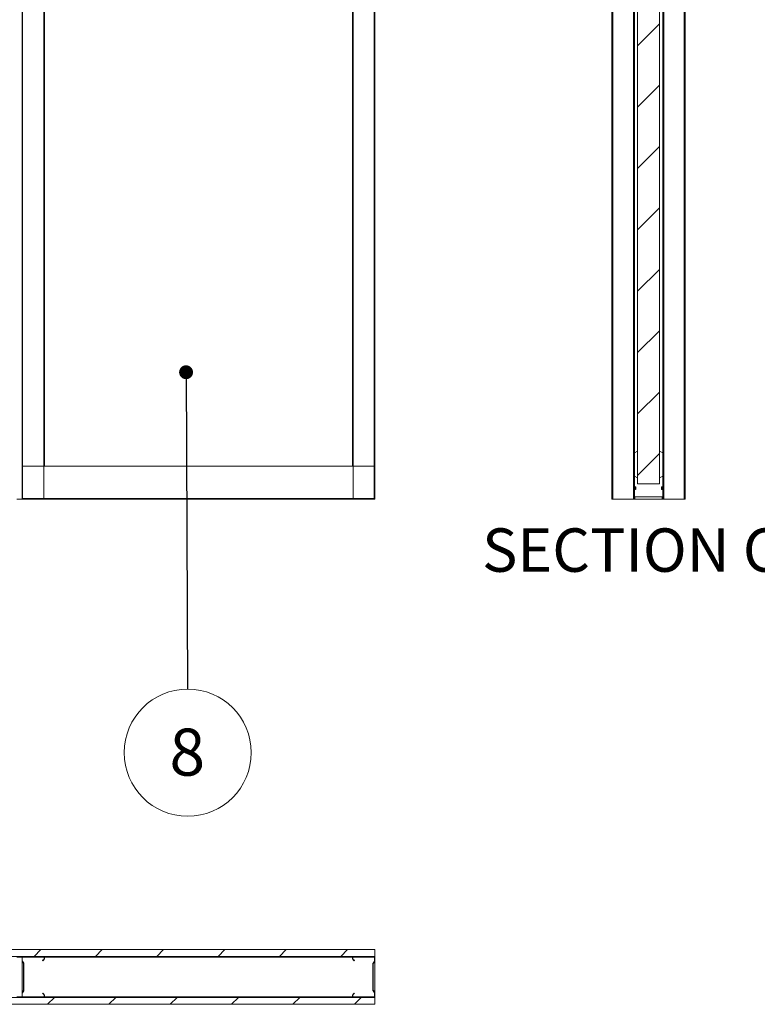
# Paper-space layout 'Varidoors Souplesse sheet2' of a CAD drawing. Units: millimetres. Extents: x 0 to 420, y 0 to 297.
# Drawn here: x 209 to 263, y 126 to 198 of the extents above; entities that cross this region are included whole.
import ezdxf

# ---------------------------------------------------------------- set-up
doc = ezdxf.new("R2010")
doc.units = ezdxf.units.MM
doc.styles.add('SLDTEXTSTYLE0', font='TXT', dxfattribs={"width": 0.7})
doc.dimstyles.new('SLDDIMSTYLE3', dxfattribs={"dimtxt": 0.18, "dimasz": 1.016, "dimexe": 0, "dimexo": 0.0625, "dimgap": 0, "dimtad": 0, "dimtih": 1, "dimtoh": 1, "dimdec": 0, "dimrnd": 1e-09, "dimzin": 0, "dimdsep": 46, "dimtxsty": 'Standard', "dimblk1": 'DOT', "dimblk2": 'DOT', "dimsah": 1, "dimcen": 0.09, "dimadec": 0, "dimazin": 0, "dimtfac": 1.016, "dimtdec": 0, "dimtofl": 0, "dimtmove": 0, "dimatfit": 3, "dimldrblk": 'DOT', "dimfxl": 1, "dimfrac": 2, "dimtolj": 1, "dimtzin": 0, "dimarcsym": 0})

# ---------------------------------------------------------------- blocks, each defined once
blk = doc.blocks.new('SW_NOTE_8')
at = {"color": 0, "linetype": 'Continuous', "lineweight": 0}
blk.add_circle((0.02, -4.651), 4.651, dxfattribs=at)
at = {"color": 0, "linetype": 'Continuous', "lineweight": 0, "insert": (-0.013, -2.894), "char_height": 3.44, "attachment_point": 2, "style": 'SLDTEXTSTYLE0'}
blk.add_mtext('8', dxfattribs=at)
blk = doc.blocks.new('_Dot')
at = {"color": 0, "linetype": 'ByBlock', "lineweight": -2}
blk.add_line((-0.5, 0), (-1, 0), dxfattribs=at)
at = {"color": 0, "linetype": 'ByBlock', "const_width": 0.5}
blk.add_lwpolyline([(-0.25, 0, 1), (0.25, 0, 1)], format="xyb", close=True, dxfattribs=at)

psp = doc.layouts.new('Varidoors Souplesse sheet2')

# ---------------------------------------------------------------- hatches: boundary and pattern name
at = {"linetype": 'Continuous', "lineweight": 18}
h = psp.add_hatch(dxfattribs=at)
h.set_pattern_fill('ANSI31', angle=3e-322, style=0)
h.paths.add_polyline_path([(254.177, 255.83), (254.177, 163.75), (255.777, 163.75), (255.777, 255.83)], flags=0)
h = psp.add_hatch(dxfattribs=at)
h.set_pattern_fill('ANSI31', angle=3e-322, style=0)
h.paths.add_polyline_path([(234.952, 129.184), (234.952, 129.684), (170.952, 129.684), (170.952, 129.184)], flags=0)
h = psp.add_hatch(dxfattribs=at)
h.set_pattern_fill('ANSI34', style=0)
edge = h.paths.add_edge_path(flags=0)
edge.add_line((210.776, 126.232), (210.776, 126.288))
edge.add_arc((210.552, 126.288), 0.224, 0, 66.42182)
edge.add_line((210.642, 126.493), (210.632, 126.471))
edge.add_arc((210.552, 126.288), 0.2, 0, 66.42182, ccw=False)
edge.add_line((210.752, 126.288), (210.752, 126.232))
edge.add_arc((210.728, 126.232), 0.024, 270, 360, ccw=False)
edge.add_line((210.728, 126.208), (209.176, 126.208))
edge.add_arc((209.176, 126.232), 0.024, 180, 270, ccw=False)
edge.add_line((209.152, 126.232), (209.152, 126.519))
edge.add_arc((209.176, 126.519), 0.024, 142.43141, 180, ccw=False)
edge.add_line((209.157, 126.534), (209.262, 126.671))
edge.add_arc((209.224, 126.7), 0.048, 322.43141, 360)
edge.add_line((209.272, 126.7), (209.272, 128.667))
edge.add_arc((209.224, 128.667), 0.048, 0, 37.56859)
edge.add_line((209.262, 128.697), (209.157, 128.833))
edge.add_arc((209.176, 128.848), 0.024, 180, 217.56859, ccw=False)
edge.add_line((209.152, 128.848), (209.152, 129.136))
edge.add_arc((209.176, 129.136), 0.024, 90, 180, ccw=False)
edge.add_line((209.176, 129.16), (210.728, 129.16))
edge.add_arc((210.728, 129.136), 0.024, 0, 90, ccw=False)
edge.add_line((210.752, 129.136), (210.752, 129.08))
edge.add_arc((210.552, 129.08), 0.2, 293.57818, 360, ccw=False)
edge.add_line((210.632, 128.896), (210.642, 128.874))
edge.add_arc((210.552, 129.08), 0.224, 293.57818, 360)
edge.add_line((210.776, 129.08), (210.776, 129.136))
edge.add_arc((210.728, 129.136), 0.048, 0, 90)
edge.add_line((210.728, 129.184), (209.176, 129.184))
edge.add_arc((209.176, 129.136), 0.048, 90, 180)
edge.add_line((209.128, 129.136), (209.128, 128.848))
edge.add_arc((209.176, 128.848), 0.048, 180, 217.56859)
edge.add_line((209.138, 128.819), (209.243, 128.682))
edge.add_arc((209.224, 128.667), 0.024, 0, 37.56859, ccw=False)
edge.add_line((209.248, 128.667), (209.248, 126.7))
edge.add_arc((209.224, 126.7), 0.024, 322.43141, 360, ccw=False)
edge.add_line((209.243, 126.685), (209.138, 126.549))
edge.add_arc((209.176, 126.519), 0.048, 142.43141, 180)
edge.add_line((209.128, 126.519), (209.128, 126.232))
edge.add_arc((209.176, 126.232), 0.048, 180, 270)
edge.add_line((209.176, 126.184), (210.728, 126.184))
edge.add_arc((210.728, 126.232), 0.048, 270, 360)
h = psp.add_hatch(dxfattribs=at)
h.set_pattern_fill('ANSI34', style=0)
edge = h.paths.add_edge_path(flags=0)
edge.add_line((233.448, 126.471), (233.439, 126.493))
edge.add_arc((233.528, 126.288), 0.224, 113.57818, 180)
edge.add_line((233.304, 126.288), (233.304, 126.232))
edge.add_arc((233.352, 126.232), 0.048, 180, 270)
edge.add_line((233.352, 126.184), (234.904, 126.184))
edge.add_arc((234.904, 126.232), 0.048, 270, 360)
edge.add_line((234.952, 126.232), (234.952, 126.519))
edge.add_arc((234.904, 126.519), 0.048, 0, 37.56859)
edge.add_line((234.942, 126.549), (234.837, 126.685))
edge.add_arc((234.856, 126.7), 0.024, 180, 217.56859, ccw=False)
edge.add_line((234.832, 126.7), (234.832, 128.667))
edge.add_arc((234.856, 128.667), 0.024, 142.43141, 180, ccw=False)
edge.add_line((234.837, 128.682), (234.942, 128.819))
edge.add_arc((234.904, 128.848), 0.048, 322.43141, 360)
edge.add_line((234.952, 128.848), (234.952, 129.136))
edge.add_arc((234.904, 129.136), 0.048, 0, 90)
edge.add_line((234.904, 129.184), (233.352, 129.184))
edge.add_arc((233.352, 129.136), 0.048, 90, 180)
edge.add_line((233.304, 129.136), (233.304, 129.08))
edge.add_arc((233.528, 129.08), 0.224, 180, 246.42182)
edge.add_line((233.439, 128.874), (233.448, 128.896))
edge.add_arc((233.528, 129.08), 0.2, 180, 246.42182, ccw=False)
edge.add_line((233.328, 129.08), (233.328, 129.136))
edge.add_arc((233.352, 129.136), 0.024, 90, 180, ccw=False)
edge.add_line((233.352, 129.16), (234.904, 129.16))
edge.add_arc((234.904, 129.136), 0.024, 0, 90, ccw=False)
edge.add_line((234.928, 129.136), (234.928, 128.848))
edge.add_arc((234.904, 128.848), 0.024, 322.43141, 360, ccw=False)
edge.add_line((234.923, 128.833), (234.818, 128.697))
edge.add_arc((234.856, 128.667), 0.048, 142.43141, 180)
edge.add_line((234.808, 128.667), (234.808, 126.7))
edge.add_arc((234.856, 126.7), 0.048, 180, 217.56859)
edge.add_line((234.818, 126.671), (234.923, 126.534))
edge.add_arc((234.904, 126.519), 0.024, 0, 37.56859, ccw=False)
edge.add_line((234.928, 126.519), (234.928, 126.232))
edge.add_arc((234.904, 126.232), 0.024, 270, 360, ccw=False)
edge.add_line((234.904, 126.208), (233.352, 126.208))
edge.add_arc((233.352, 126.232), 0.024, 180, 270, ccw=False)
edge.add_line((233.328, 126.232), (233.328, 126.288))
edge.add_arc((233.528, 126.288), 0.2, 113.57818, 180, ccw=False)
h = psp.add_hatch(dxfattribs=at)
h.set_pattern_fill('ANSI31', angle=3e-322, style=0)
h.paths.add_polyline_path([(234.952, 125.684), (234.952, 126.184), (170.952, 126.184), (170.952, 125.684)], flags=0)

# ---------------------------------------------------------------- linework, layer by layer
at = {"color": 7, "linetype": 'Continuous', "lineweight": 18}
for p, q in [((209.176, 162.665), (209.176, 274.617)), ((210.728, 162.665), (210.728, 274.617)), ((233.352, 274.617), (233.352, 162.665)), ((234.904, 274.617), (234.904, 162.665)), ((210.776, 165.041), (210.776, 272.241)), ((233.304, 272.241), (233.304, 165.041)), ((234.952, 272.241), (234.952, 165.041)), ((209.128, 162.665), (209.128, 259.441)), ((254.177, 163.75), (254.177, 255.83)), ((255.777, 163.75), (255.777, 255.83)), ((252.297, 205.39), (252.297, 162.641)), ((253.937, 205.39), (253.937, 162.641)), ((256.017, 205.39), (256.017, 162.641)), ((257.657, 205.39), (257.657, 162.641)), ((254.177, 166.151), (253.937, 166.023)), ((255.777, 166.151), (256.017, 166.023)), ((209.176, 165.041), (209.176, 162.689)), ((234.952, 165.041), (209.176, 165.041)), ((234.952, 162.689), (234.952, 165.041)), ((254.177, 164.196), (253.937, 164.323)), ((255.777, 164.196), (256.017, 164.323)), ((253.941, 163.524), (253.937, 163.529)), ((253.954, 163.541), (253.941, 163.524)), ((253.941, 163.359), (253.941, 163.524)), ((253.961, 163.541), (253.954, 163.541)), ((253.954, 163.341), (253.954, 163.541)), ((253.973, 163.524), (253.961, 163.541)), ((253.961, 163.341), (253.961, 163.541)), ((253.986, 163.541), (253.973, 163.524)), ((253.973, 163.359), (253.973, 163.524)), ((253.993, 163.541), (253.986, 163.541)), ((253.986, 163.341), (253.986, 163.541)), ((254.005, 163.524), (253.993, 163.541)), ((253.993, 163.341), (253.993, 163.541)), ((254.018, 163.541), (254.005, 163.524)), ((254.005, 163.359), (254.005, 163.524)), ((254.025, 163.541), (254.018, 163.541)), ((254.018, 163.341), (254.018, 163.541)), ((254.037, 163.524), (254.025, 163.541)), ((254.025, 163.341), (254.025, 163.541)), ((254.037, 163.359), (254.037, 163.524)), ((255.777, 163.75), (254.177, 163.75)), ((255.93, 163.541), (255.917, 163.524)), ((255.917, 163.524), (255.917, 163.359)), ((255.937, 163.541), (255.93, 163.541)), ((255.93, 163.541), (255.93, 163.341)), ((255.949, 163.524), (255.937, 163.541)), ((255.937, 163.541), (255.937, 163.341)), ((255.962, 163.541), (255.949, 163.524)), ((255.949, 163.524), (255.949, 163.359)), ((255.969, 163.541), (255.962, 163.541)), ((255.962, 163.541), (255.962, 163.341)), ((255.981, 163.524), (255.969, 163.541)), ((255.969, 163.541), (255.969, 163.341)), ((255.994, 163.541), (255.981, 163.524)), ((255.981, 163.524), (255.981, 163.359)), ((256.001, 163.541), (255.994, 163.541)), ((255.994, 163.541), (255.994, 163.341)), ((256.013, 163.524), (256.001, 163.541)), ((256.001, 163.541), (256.001, 163.341)), ((256.017, 163.529), (256.013, 163.524)), ((256.013, 163.524), (256.013, 163.359)), ((253.937, 163.354), (253.941, 163.359)), ((253.941, 163.359), (253.954, 163.341)), ((253.954, 163.341), (253.961, 163.341)), ((253.961, 163.341), (253.973, 163.359)), ((253.973, 163.359), (253.986, 163.341)), ((253.977, 162.641), (253.977, 162.801)), ((253.977, 162.801), (255.977, 162.801)), ((253.986, 163.341), (253.993, 163.341)), ((253.993, 163.341), (254.005, 163.359)), ((254.005, 163.359), (254.018, 163.341)), ((254.018, 163.341), (254.025, 163.341)), ((254.025, 163.341), (254.037, 163.359)), ((255.917, 163.359), (255.93, 163.341)), ((255.93, 163.341), (255.937, 163.341)), ((255.937, 163.341), (255.949, 163.359)), ((255.949, 163.359), (255.962, 163.341)), ((255.962, 163.341), (255.969, 163.341)), ((255.969, 163.341), (255.981, 163.359)), ((255.977, 162.801), (255.977, 162.641)), ((255.981, 163.359), (255.994, 163.341)), ((255.994, 163.341), (256.001, 163.341)), ((256.001, 163.341), (256.013, 163.359)), ((256.013, 163.359), (256.017, 163.354)), ((209.176, 162.641), (208.752, 162.641)), ((209.176, 162.665), (209.128, 162.665)), ((234.952, 162.689), (209.176, 162.689)), ((209.176, 162.665), (209.176, 162.641)), ((210.728, 162.665), (209.176, 162.665)), ((234.952, 162.641), (209.176, 162.641)), ((210.752, 162.665), (210.728, 162.665)), ((233.328, 162.665), (233.352, 162.665)), ((233.352, 162.665), (234.904, 162.665)), ((234.904, 162.665), (234.928, 162.665)), ((234.952, 162.641), (234.952, 162.689)), ((252.369, 162.641), (252.297, 162.641)), ((253.865, 162.641), (252.369, 162.641)), ((253.937, 162.641), (253.865, 162.641)), ((253.977, 162.641), (253.937, 162.641)), ((255.977, 162.641), (253.977, 162.641)), ((256.017, 162.641), (255.977, 162.641)), ((256.017, 162.641), (256.089, 162.641)), ((256.089, 162.641), (257.585, 162.641)), ((257.585, 162.641), (257.657, 162.641)), ((170.952, 129.684), (234.952, 129.684)), ((234.952, 129.684), (234.952, 129.184)), ((234.952, 129.184), (170.952, 129.184)), ((209.128, 129.184), (209.128, 129.136)), ((209.128, 129.16), (209.135, 129.16)), ((209.128, 129.136), (209.128, 128.848)), ((209.152, 129.136), (209.152, 128.848)), ((210.728, 129.184), (209.176, 129.184)), ((210.728, 129.16), (209.176, 129.16)), ((210.752, 129.08), (210.752, 129.136)), ((210.77, 129.16), (233.311, 129.16)), ((210.776, 129.08), (210.776, 129.136)), ((233.304, 129.136), (233.304, 129.08)), ((233.328, 129.136), (233.328, 129.08)), ((234.904, 129.184), (233.352, 129.184)), ((234.904, 129.16), (233.352, 129.16)), ((234.928, 128.848), (234.928, 129.136)), ((234.946, 129.16), (234.952, 129.16)), ((234.952, 129.184), (234.952, 129.16)), ((234.952, 129.136), (234.952, 129.16)), ((234.952, 128.848), (234.952, 129.136)), ((209.128, 126.519), (209.128, 128.848)), ((209.138, 128.819), (209.243, 128.682)), ((209.157, 128.833), (209.262, 128.697)), ((209.248, 128.667), (209.248, 126.7)), ((209.272, 128.667), (209.272, 126.7)), ((210.642, 128.874), (210.632, 128.896)), ((233.448, 128.896), (233.439, 128.874)), ((234.808, 126.7), (234.808, 128.667)), ((234.818, 128.697), (234.923, 128.833)), ((234.832, 126.7), (234.832, 128.667)), ((234.837, 128.682), (234.942, 128.819)), ((234.952, 126.519), (234.952, 128.848)), ((170.952, 126.184), (234.952, 126.184)), ((209.128, 126.519), (209.128, 126.232)), ((209.128, 126.232), (209.128, 126.184)), ((209.128, 126.208), (209.135, 126.208)), ((209.243, 126.685), (209.138, 126.549)), ((209.152, 126.519), (209.152, 126.232)), ((209.262, 126.671), (209.157, 126.534)), ((209.176, 126.208), (210.728, 126.208)), ((209.176, 126.184), (210.728, 126.184)), ((210.632, 126.471), (210.642, 126.493)), ((210.752, 126.232), (210.752, 126.288)), ((210.77, 126.208), (233.311, 126.208)), ((210.776, 126.232), (210.776, 126.288)), ((233.304, 126.288), (233.304, 126.232)), ((233.328, 126.288), (233.328, 126.232)), ((233.352, 126.208), (234.904, 126.208)), ((233.352, 126.184), (234.904, 126.184)), ((233.439, 126.493), (233.448, 126.471)), ((234.923, 126.534), (234.818, 126.671)), ((234.942, 126.549), (234.837, 126.685)), ((234.928, 126.232), (234.928, 126.519)), ((234.946, 126.208), (234.952, 126.208)), ((234.952, 126.232), (234.952, 126.519)), ((234.952, 126.208), (234.952, 126.232)), ((234.952, 126.208), (234.952, 126.184)), ((234.952, 126.184), (234.952, 125.684)), ((234.952, 125.684), (170.952, 125.684))]:
    psp.add_line(p, q, dxfattribs=at)
at = {"color": 174, "linetype": 'Continuous', "lineweight": 18}
for p, q in [((252.369, 205.39), (252.369, 162.641)), ((253.865, 205.39), (253.865, 162.641)), ((256.089, 205.39), (256.089, 162.641)), ((257.585, 205.39), (257.585, 162.641)), ((208.752, 129.136), (209.128, 129.136)), ((209.152, 129.136), (210.752, 129.136)), ((210.776, 129.136), (233.304, 129.136)), ((233.328, 129.136), (234.928, 129.136)), ((208.752, 126.232), (209.128, 126.232)), ((209.152, 126.232), (210.752, 126.232)), ((210.776, 126.232), (233.304, 126.232)), ((233.328, 126.232), (234.928, 126.232))]:
    psp.add_line(p, q, dxfattribs=at)
at = {"color": 7, "linetype": 'Continuous', "lineweight": 18, "flags": 128}
for points in [[(253.937, 162.646), (253.938, 162.645), (253.977, 162.641)], [(256.017, 162.646), (256.016, 162.645), (255.977, 162.641)]]:
    psp.add_lwpolyline(points, dxfattribs=at)
at = {"color": 7, "linetype": 'Continuous', "lineweight": 18}
for centre, radius, start, end in [((253.977, 162.841), 0.04, 180, 270), ((255.977, 162.841), 0.04, 270, 0), ((209.176, 129.136), 0.048, 90, 180), ((209.176, 129.136), 0.024, 90, 180), ((210.552, 129.08), 0.2, 293.57818, 0), ((210.552, 129.08), 0.224, 293.57818, 0), ((210.728, 129.136), 0.048, 0, 90), ((210.728, 129.136), 0.024, 0, 90), ((233.352, 129.136), 0.048, 90, 180), ((233.528, 129.08), 0.224, 180, 246.42182), ((233.352, 129.136), 0.024, 90, 180), ((233.528, 129.08), 0.2, 180, 246.42182), ((234.904, 129.136), 0.048, 0, 90), ((234.904, 129.136), 0.024, 0, 90), ((209.176, 128.848), 0.048, 180, 217.56859), ((209.176, 128.848), 0.024, 180, 217.56859), ((209.224, 128.667), 0.024, 0, 37.56859), ((209.224, 128.667), 0.048, 0, 37.56859), ((234.856, 128.667), 0.048, 142.43141, 180), ((234.856, 128.667), 0.024, 142.43141, 180), ((234.904, 128.848), 0.024, 322.43141, 0), ((234.904, 128.848), 0.048, 322.43141, 0), ((209.176, 126.519), 0.048, 142.43141, 180), ((209.176, 126.232), 0.048, 180, 270), ((209.176, 126.519), 0.024, 142.43141, 180), ((209.176, 126.232), 0.024, 180, 270), ((209.224, 126.7), 0.024, 322.43141, 0), ((209.224, 126.7), 0.048, 322.43141, 0), ((210.552, 126.288), 0.2, 0, 66.42182), ((210.552, 126.288), 0.224, 0, 66.42182), ((210.728, 126.232), 0.048, 270, 0), ((210.728, 126.232), 0.024, 270, 0), ((233.528, 126.288), 0.224, 113.57818, 180), ((233.352, 126.232), 0.048, 180, 270), ((233.528, 126.288), 0.2, 113.57818, 180), ((233.352, 126.232), 0.024, 180, 270), ((234.856, 126.7), 0.048, 180, 217.56859), ((234.856, 126.7), 0.024, 180, 217.56859), ((234.904, 126.232), 0.024, 270, 0), ((234.904, 126.232), 0.048, 270, 0), ((234.904, 126.519), 0.024, 0, 37.56859), ((234.904, 126.519), 0.048, 0, 37.56859)]:
    psp.add_arc(centre, radius, start, end, dxfattribs=at)

# ---------------------------------------------------------------- block references
at = {"color": 174, "linetype": 'Continuous', "lineweight": 0, "true_color": 0x0000a0}
psp.add_blockref('SW_NOTE_8', (221.235, 148.744), dxfattribs=at)

# ---------------------------------------------------------------- texts
at = {"color": 7, "linetype": 'Continuous', "lineweight": 0, "insert": (255.851, 160.497), "char_height": 3.175, "attachment_point": 2, "style": 'SLDTEXTSTYLE0'}
psp.add_mtext('SECTION C-C', dxfattribs=at)

# ---------------------------------------------------------------- leaders
at = {"color": 174, "linetype": 'Continuous', "lineweight": 0, "true_color": 0x0000a0}
psp.add_leader([(221.134, 171.919), (221.235, 148.744)], dimstyle='SLDDIMSTYLE3', dxfattribs=at)

doc.saveas('drawing.dxf')
